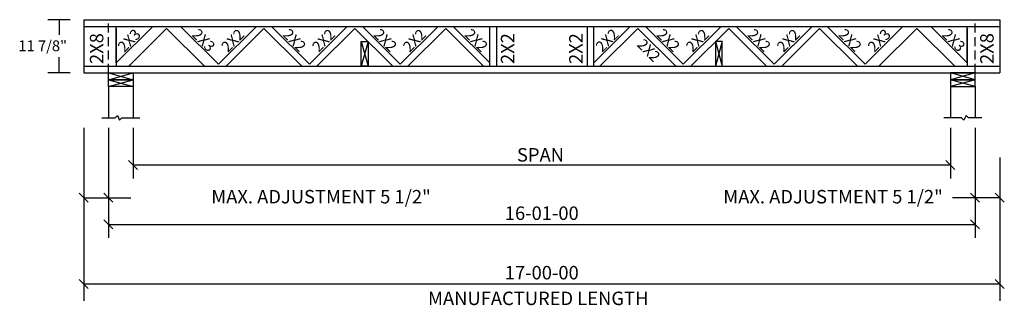
# Model space of a CAD drawing. Extents: x 88 to 307, y 389 to 452.
import ezdxf
from ezdxf.enums import TextEntityAlignment as Align

# ---------------------------------------------------------------- set-up
doc = ezdxf.new("R2010")
doc.units = 0
doc.header["$LTSCALE"] = 8
doc.header["$MEASUREMENT"] = 0
doc.linetypes.add('HIDDEN', pattern=[0.375, 0.25, -0.125])
doc.layers.get('0').update_dxf_attribs({"linetype": 'CONTINUOUS'})
doc.layers.add('13A17', color=7, linetype='CONTINUOUS')
doc.styles.add('MONOTXT', font='monotxt', dxfattribs={"height": 3})
doc.styles.add('TXT-F', font='txt-f', dxfattribs={"height": 5})

# ---------------------------------------------------------------- blocks, each defined once
blk = doc.blocks.new('A$C40A42DBD')
at = {"color": 7, "style": 'MONOTXT'}
for s, p in [('SPAN', (28.5, 31.98)), ('MANUFACTURED LENGTH', (28, 0))]:
    blk.add_text(s, height=3, dxfattribs=at).set_placement(p, align=Align.CENTER)
blk = doc.blocks.new('A$C629A6DD0')
blk.add_blockref('A$C40A42DBD', (0, 0))
blk = doc.blocks.new('A$C131549D9')
for p, q in [((11.55, 11.87), (6.55, 11.87)), ((9.05, 11.87), (9.05, 8.5)), ((9.05, 0), (9.05, 3.5)), ((11.55, 0), (6.55, 0))]:
    blk.add_line(p, q)
at = {"style": 'TXT-F'}
blk.add_text('11 7/8"', height=2.4, dxfattribs=at).set_placement((0, 4.85))
blk = doc.blocks.new('A$C37584769')
blk.add_blockref('A$C131549D9', (0, 0))
blk = doc.blocks.new('A$C53F1615E')
blk.add_blockref('A$C37584769', (0, 0))
blk = doc.blocks.new('A$C4F905191')
blk.add_blockref('A$C53F1615E', (0, 0))
blk = doc.blocks.new('A$C279016A7')
blk.add_blockref('A$C4F905191', (0, 0))
blk = doc.blocks.new('A$C5684380F')
blk.add_blockref('A$C279016A7', (0, 0))
blk = doc.blocks.new('A$C64C13E29')
blk.add_blockref('A$C5684380F', (0, 0))

msp = doc.modelspace()

# ---------------------------------------------------------------- linework, layer by layer
at = {"linetype": 'HIDDEN'}
for p, q in [((107.5, 440.36), (107.5, 452.23)), ((300.5, 440.36), (300.5, 452.23))]:
    msp.add_line(p, q, dxfattribs=at)
for p, q in [((165.31, 447.36), (163.81, 441.86)), ((163.81, 447.36), (165.31, 441.86)), ((163.81, 447.36), (165.31, 447.36)), ((163.81, 441.86), (163.81, 447.36)), ((165.31, 447.36), (165.31, 441.86)), ((242.69, 447.36), (242.69, 441.86)), ((244.19, 447.36), (242.69, 441.86)), ((244.19, 447.36), (242.69, 447.36)), ((242.69, 447.36), (244.19, 441.86)), ((244.19, 441.86), (244.19, 447.36)), ((165.31, 441.86), (163.81, 441.86)), ((242.69, 441.86), (244.19, 441.86)), ((99, 440.36), (94, 440.36)), ((107.5, 440.36), (113, 440.36)), ((107.5, 440.36), (113, 438.86)), ((107.5, 438.86), (113, 440.36)), ((107.5, 438.86), (107.5, 440.36)), ((107.5, 437.36), (113, 438.86)), ((107.5, 438.86), (113, 437.36)), ((107.5, 437.36), (107.5, 438.86)), ((113, 438.86), (107.5, 438.86)), ((107.5, 438.86), (113, 438.86)), ((113, 440.36), (113, 438.86)), ((113, 438.86), (113, 437.36)), ((300.5, 440.36), (295, 440.36)), ((300.5, 440.36), (295, 438.86)), ((300.5, 438.86), (295, 440.36)), ((295, 440.36), (295, 438.86)), ((300.5, 437.36), (295, 438.86)), ((300.5, 438.86), (295, 437.36)), ((295, 438.86), (295, 437.36)), ((300.5, 438.86), (295, 438.86)), ((295, 438.86), (300.5, 438.86)), ((300.5, 438.86), (300.5, 440.36)), ((300.5, 437.36), (300.5, 438.86)), ((113, 437.36), (107.5, 437.36)), ((107.5, 437.36), (107.5, 430.36)), ((113, 437.36), (113, 430.36)), ((295, 437.36), (300.5, 437.36)), ((295, 437.36), (295, 430.36)), ((300.5, 437.36), (300.5, 430.36)), ((106, 430.36), (109, 430.36)), ((109, 430.36), (109.5, 430.86)), ((109.5, 430.86), (110, 429.86)), ((110, 429.86), (110.5, 430.36)), ((110.5, 430.36), (114.5, 430.36)), ((297.5, 430.36), (293.5, 430.36)), ((298, 429.86), (297.5, 430.36)), ((298.5, 430.86), (298, 429.86)), ((299, 430.36), (298.5, 430.86)), ((302, 430.36), (299, 430.36)), ((113, 419.86), (295, 419.86)), ((107.5, 406.61), (300.5, 406.61))]:
    msp.add_line(p, q)
for points in [[(102, 428.16), (102, 389.61)], [(107.5, 428.16), (107.5, 403.61)], [(113, 428.16), (113, 416.86)], [(295, 428.16), (295, 416.86)], [(300.5, 428.16), (300.5, 403.61)], [(306, 421.51), (306, 389.61)], [(112, 420.86), (114, 418.86)], [(294, 420.86), (296, 418.86)], [(101, 413.56), (103, 411.56)], [(102, 412.56), (112.5, 412.56)], [(106.5, 413.56), (108.5, 411.56)], [(306, 412.56), (295.5, 412.56)], [(299.5, 413.56), (301.5, 411.56)], [(305, 413.56), (307, 411.56)], [(106.5, 407.61), (108.5, 405.61)], [(299.5, 407.61), (301.5, 405.61)], [(101, 394.36), (103, 392.36)], [(102, 393.36), (306, 393.36)], [(305, 394.36), (307, 392.36)]]:
    msp.add_lwpolyline(points)
at = {"layer": '13A17', "color": 7}
for p, q in [((102, 452.23), (306, 452.23)), ((102, 452.23), (102, 440.36)), ((306, 452.23), (306, 440.36)), ((102, 450.73), (306, 450.73)), ((109.25, 442.61), (117.38, 450.73)), ((109.25, 442.61), (109.25, 450.73)), ((109.25, 450.23), (109.25, 441.86)), ((112.04, 441.86), (120.47, 450.29)), ((120.47, 450.29), (128.91, 441.86)), ((123.57, 450.73), (132.01, 442.29)), ((132.01, 442.29), (140.45, 450.73)), ((133.69, 441.86), (142.13, 450.29)), ((142.13, 450.29), (150.57, 441.86)), ((143.81, 450.73), (152.25, 442.29)), ((152.25, 442.29), (160.69, 450.73)), ((153.94, 441.86), (162.37, 450.29)), ((162.37, 450.29), (170.81, 441.86)), ((164.06, 450.73), (172.49, 442.29)), ((172.49, 442.29), (180.93, 450.73)), ((174.18, 441.86), (182.62, 450.29)), ((182.62, 450.29), (191.05, 441.86)), ((184.3, 450.73), (192.42, 442.61)), ((192.42, 441.86), (192.42, 450.73)), ((193.92, 450.73), (193.92, 441.86)), ((214.08, 450.73), (214.08, 441.86)), ((223.7, 450.73), (215.58, 442.61)), ((215.58, 441.86), (215.58, 450.73)), ((225.38, 450.29), (216.95, 441.86)), ((233.82, 441.86), (225.38, 450.29)), ((235.51, 442.29), (227.07, 450.73)), ((243.94, 450.73), (235.51, 442.29)), ((245.63, 450.29), (237.19, 441.86)), ((254.06, 441.86), (245.63, 450.29)), ((255.75, 442.29), (247.31, 450.73)), ((264.19, 450.73), (255.75, 442.29)), ((265.87, 450.29), (257.43, 441.86)), ((274.31, 441.86), (265.87, 450.29)), ((275.99, 442.29), (267.55, 450.73)), ((284.43, 450.73), (275.99, 442.29)), ((287.53, 450.29), (279.09, 441.86)), ((295.96, 441.86), (287.53, 450.29)), ((298.75, 442.61), (290.62, 450.73)), ((298.75, 442.61), (298.75, 450.73)), ((298.75, 450.23), (298.75, 441.86)), ((102, 441.86), (306, 441.86)), ((102, 440.36), (306, 440.36))]:
    msp.add_line(p, q, dxfattribs=at)

# ---------------------------------------------------------------- block references
for name, p in [('A$C64C13E29', (87.45, 440.36)), ('A$C629A6DD0', (175.21, 388.64))]:
    msp.add_blockref(name, p)

# ---------------------------------------------------------------- texts
at = {"style": 'MONOTXT'}
for s, rotation, p in [('2X3', 45, (112.98, 446.76)), ('2X3', 315, (127.87, 446.8)), ('2X2', 45, (136.02, 446.76)), ('2X2', 315, (148.11, 446.8)), ('2X2', 45, (156.26, 446.76)), ('2X2', 315, (168.35, 446.8)), ('2X2', 45, (176.51, 446.76)), ('2X2', 315, (188.6, 446.8)), ('2X2', 45, (219.4, 446.8)), ('2X2', 315, (231.37, 446.8)), ('2X2', 45, (239.52, 446.76)), ('2X2', 315, (251.61, 446.8)), ('2X2', 45, (259.76, 446.76)), ('2X2', 315, (271.85, 446.8)), ('2X3', 45, (280, 446.76)), ('2X3', 315, (294.91, 446.8)), ('2X2', 315, (226.99, 444.54))]:
    msp.add_text(s, height=2.4, rotation=rotation, dxfattribs=at).set_placement(p, align=Align.CENTER)
for s, p in [('2X8', (106.37, 442.35)), ('2X2', (197.9, 442.35)), ('2X2', (213.1, 442.35)), ('2X8', (304.63, 442.35))]:
    msp.add_text(s, height=3, rotation=90, dxfattribs=at).set_placement(p)
for p in [(179.29, 411.29), (293.31, 411.29)]:
    msp.add_text('MAX. ADJUSTMENT 5 1/2"', height=3, dxfattribs=at).set_placement(p, align=Align.RIGHT)
for s, p in [('16-01-00', (204, 407.61)), ('17-00-00', (204, 394.36))]:
    msp.add_text(s, height=3, dxfattribs=at).set_placement(p, align=Align.CENTER)

doc.saveas('drawing.dxf')
